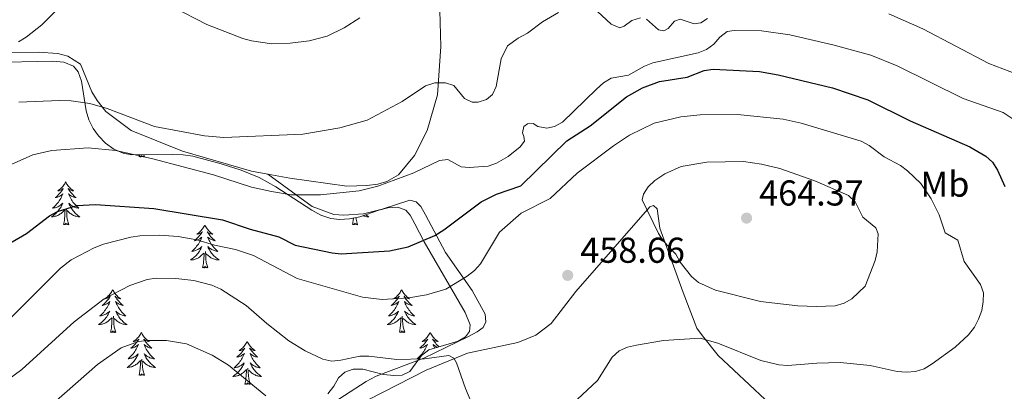
# Model space of a CAD drawing. Units: metres. Extents: x 586473 to 590965, y 707963 to 710990.
# Drawn here: x 588739 to 589014, y 709295 to 709398 of the extents above; entities that cross this region are included whole.
import ezdxf
from ezdxf.enums import TextEntityAlignment as Align

# ---------------------------------------------------------------- set-up
doc = ezdxf.new("R2010")
doc.units = ezdxf.units.M
doc.header["$MEASUREMENT"] = 0
for name, color, linetype, lineweight in [('Carátula', 7, 'Continuous', 0), ('Elementos auxiliares', 7, 'Continuous', 0), ('Entidades rústicas y varios', 7, 'Continuous', 0), ('Relieve y altimetría', 7, 'Continuous', 0), ('Textos de rotulación', 7, 'Continuous', 0)]:
    doc.layers.add(name, color=color, linetype=linetype, lineweight=lineweight)
doc.styles.add('Style-arial', font='arial.shx', dxfattribs={"bigfont": 'arialbig.shx'})
doc.styles.add('Style-Arial Narrow', font='txt')

# ---------------------------------------------------------------- blocks, each defined once
blk = doc.blocks.new('5PATER_1')
at = {"layer": 'Relieve y altimetría', "linetype": 'Continuous', "lineweight": 0}
h = blk.add_hatch(color=250, dxfattribs=at)
edge = h.paths.add_edge_path()
edge.add_ellipse((0, 0), major_axis=(-1.1, -1.11), ratio=0.999422, start_angle=0, end_angle=360)

msp = doc.modelspace()

# ---------------------------------------------------------------- linework, layer by layer
at = {"layer": 'Carátula', "color": 7, "linetype": 'Continuous', "lineweight": 0}
msp.add_3dface([(586510.562, 707963.453), (590965.191, 708020.501), (590927.158, 710990.269), (586472.53, 710933.221)], dxfattribs=at)
at = {"layer": 'Elementos auxiliares', "color": 250, "linetype": 'Continuous', "lineweight": 0}
msp.add_3dface([(587379.12, 708368.64), (587350.08, 710681.88), (590771.45, 710725.71), (590801.62, 708412.47)], dxfattribs=at)
at = {"layer": 'Entidades rústicas y varios', "color": 92, "linetype": 'Continuous', "lineweight": 0, "flags": 128}
for points in [[(588772.664, 709360.243), (588772.776, 709360.755)], [(588774.134, 709360.243), (588773.96, 709360.175), (588773.941, 709360.414), (588773.751, 709360.192), (588773.63, 709360.395), (588773.509, 709360.287), (588773.239, 709360.233), (588773.435, 709360.626), (588773.05, 709360.246), (588772.862, 709360.192), (588772.821, 709360.354), (588772.664, 709360.243)], [(588774.134, 709360.243), (588773.977, 709360.77)], [(588752.215, 709353.226), (588752.104, 709353.007), (588751.949, 709352.732), (588751.781, 709352.466), (588751.599, 709352.209), (588751.405, 709351.961), (588751.198, 709351.723), (588750.979, 709351.497), (588750.749, 709351.281), (588750.509, 709351.078), (588750.258, 709350.887), (588749.998, 709350.709), (588750.197, 709350.732), (588750.4, 709350.77), (588750.599, 709350.825), (588750.794, 709350.894), (588750.983, 709350.979), (588751.164, 709351.078), (588751.338, 709351.19), (588751.543, 709351.381), (588751.502, 709351.316), (588751.272, 709350.971), (588751.029, 709350.635), (588750.773, 709350.309), (588750.505, 709349.993), (588750.225, 709349.688), (588749.933, 709349.394), (588749.63, 709349.111), (588749.317, 709348.84), (588749.441, 709348.863), (588749.687, 709348.921), (588749.929, 709348.994), (588750.165, 709349.082), (588750.396, 709349.185), (588750.619, 709349.303), (588750.835, 709349.434), (588751.042, 709349.579), (588751.239, 709349.736), (588751.426, 709349.906), (588751.338, 709349.684), (588751.182, 709349.323), (588751.011, 709348.969), (588750.826, 709348.622), (588750.626, 709348.282), (588750.414, 709347.951), (588750.187, 709347.629), (588749.948, 709347.317), (588749.697, 709347.014), (588749.433, 709346.722), (588749.158, 709346.441), (588748.871, 709346.171), (588748.574, 709345.913), (588748.77, 709345.938), (588749.037, 709345.985), (588749.3, 709346.048), (588749.559, 709346.127), (588749.814, 709346.221), (588750.062, 709346.329), (588750.303, 709346.452), (588750.537, 709346.59), (588750.762, 709346.74), (588750.978, 709346.904), (588751.184, 709347.08), (588751.379, 709347.268), (588751.238, 709346.941), (588751.083, 709346.62), (588750.914, 709346.306), (588750.731, 709346.001), (588750.534, 709345.704), (588750.324, 709345.416), (588750.101, 709345.138), (588749.866, 709344.87), (588749.62, 709344.612), (588749.362, 709344.367), (588749.093, 709344.133), (588748.814, 709343.911), (588748.525, 709343.702), (588748.235, 709343.511), (588748.5, 709343.52), (588748.763, 709343.545), (588749.025, 709343.586), (588749.284, 709343.643), (588749.539, 709343.715), (588749.789, 709343.802), (588750.033, 709343.905), (588750.271, 709344.021), (588750.501, 709344.152), (588750.723, 709344.297), (588750.936, 709344.455), (588751.139, 709344.625), (588751.987, 709345.424)], [(588752.215, 709353.226), (588752.326, 709353.007), (588752.481, 709352.732), (588752.649, 709352.466), (588752.831, 709352.209), (588753.025, 709351.961), (588753.232, 709351.723), (588753.451, 709351.497), (588753.681, 709351.281), (588753.921, 709351.078), (588754.172, 709350.887), (588754.432, 709350.709), (588754.233, 709350.732), (588754.03, 709350.77), (588753.831, 709350.825), (588753.636, 709350.894), (588753.447, 709350.979), (588753.266, 709351.078), (588753.092, 709351.19), (588752.887, 709351.381), (588752.928, 709351.316), (588753.158, 709350.971), (588753.401, 709350.635), (588753.657, 709350.309), (588753.925, 709349.993), (588754.205, 709349.688), (588754.497, 709349.394), (588754.8, 709349.111), (588755.113, 709348.84), (588754.989, 709348.863), (588754.743, 709348.921), (588754.501, 709348.994), (588754.265, 709349.082), (588754.034, 709349.185), (588753.811, 709349.303), (588753.595, 709349.434), (588753.388, 709349.579), (588753.191, 709349.736), (588753.004, 709349.906), (588753.092, 709349.684), (588753.248, 709349.323), (588753.419, 709348.969), (588753.604, 709348.622), (588753.804, 709348.282), (588754.016, 709347.951), (588754.243, 709347.629), (588754.482, 709347.317), (588754.733, 709347.014), (588754.997, 709346.722), (588755.272, 709346.441), (588755.559, 709346.171), (588755.856, 709345.913), (588755.66, 709345.938), (588755.393, 709345.985), (588755.13, 709346.048), (588754.871, 709346.127), (588754.616, 709346.221), (588754.368, 709346.329), (588754.127, 709346.452), (588753.893, 709346.59), (588753.668, 709346.74), (588753.452, 709346.904), (588753.246, 709347.08), (588753.051, 709347.268), (588753.192, 709346.941), (588753.347, 709346.62), (588753.516, 709346.306), (588753.699, 709346.001), (588753.896, 709345.704), (588754.106, 709345.416), (588754.329, 709345.138), (588754.564, 709344.87), (588754.81, 709344.612), (588755.068, 709344.367), (588755.337, 709344.133), (588755.616, 709343.911), (588755.905, 709343.702), (588756.195, 709343.511), (588755.93, 709343.52), (588755.667, 709343.545), (588755.405, 709343.586), (588755.146, 709343.643), (588754.891, 709343.715), (588754.641, 709343.802), (588754.397, 709343.905), (588754.159, 709344.021), (588753.929, 709344.152), (588753.707, 709344.297), (588753.494, 709344.455), (588753.291, 709344.625), (588752.633, 709345.245)], [(588751.596, 709341.375), (588751.841, 709342.493), (588751.954, 709344.235), (588752.002, 709344.668), (588752.065, 709345.391)], [(588753.066, 709341.375), (588752.637, 709342.815), (588752.546, 709343.719), (588752.5, 709344.668), (588752.398, 709345.832)], [(588835.883, 709344.101), (588836.121, 709343.911), (588836.41, 709343.702), (588836.7, 709343.511), (588836.435, 709343.52), (588836.172, 709343.545), (588835.91, 709343.586), (588835.651, 709343.643), (588835.396, 709343.715), (588835.146, 709343.802), (588835.083, 709343.829)], [(588753.066, 709341.375), (588752.892, 709341.307), (588752.873, 709341.546), (588752.683, 709341.324), (588752.562, 709341.527), (588752.441, 709341.419), (588752.171, 709341.365), (588752.367, 709341.758), (588751.982, 709341.378), (588751.794, 709341.324), (588751.753, 709341.486), (588751.596, 709341.375)], [(588790.981, 709341.201), (588790.87, 709340.982), (588790.715, 709340.707), (588790.547, 709340.441), (588790.365, 709340.184), (588790.171, 709339.936), (588789.964, 709339.698), (588789.745, 709339.472), (588789.515, 709339.256), (588789.275, 709339.053), (588789.024, 709338.862), (588788.764, 709338.684), (588788.963, 709338.707), (588789.166, 709338.745), (588789.365, 709338.8), (588789.56, 709338.869), (588789.749, 709338.954), (588789.93, 709339.053), (588790.104, 709339.165), (588790.309, 709339.356), (588790.268, 709339.291), (588790.038, 709338.946), (588789.795, 709338.61), (588789.539, 709338.284), (588789.271, 709337.968), (588788.991, 709337.663), (588788.699, 709337.369), (588788.396, 709337.086), (588788.083, 709336.815), (588788.207, 709336.838), (588788.453, 709336.896), (588788.695, 709336.969), (588788.931, 709337.057), (588789.162, 709337.16), (588789.385, 709337.278), (588789.601, 709337.409), (588789.808, 709337.554), (588790.005, 709337.711), (588790.192, 709337.881), (588790.104, 709337.659), (588789.948, 709337.298), (588789.777, 709336.944), (588789.592, 709336.597), (588789.392, 709336.257), (588789.18, 709335.926), (588788.953, 709335.604), (588788.714, 709335.292), (588788.463, 709334.989), (588788.199, 709334.697), (588787.924, 709334.416), (588787.637, 709334.146), (588787.34, 709333.888), (588787.536, 709333.913), (588787.803, 709333.96), (588788.066, 709334.023), (588788.325, 709334.102), (588788.58, 709334.196), (588788.828, 709334.304), (588789.069, 709334.427), (588789.303, 709334.565), (588789.528, 709334.715), (588789.744, 709334.879), (588789.95, 709335.055), (588790.145, 709335.243), (588790.004, 709334.916), (588789.849, 709334.595), (588789.68, 709334.281), (588789.497, 709333.976), (588789.3, 709333.679), (588789.09, 709333.391), (588788.867, 709333.113), (588788.632, 709332.845), (588788.386, 709332.587), (588788.128, 709332.342), (588787.859, 709332.108), (588787.58, 709331.886), (588787.291, 709331.677), (588787.001, 709331.486), (588787.266, 709331.495), (588787.529, 709331.52), (588787.791, 709331.561), (588788.05, 709331.618), (588788.305, 709331.69), (588788.555, 709331.777), (588788.799, 709331.88), (588789.037, 709331.996), (588789.267, 709332.127), (588789.489, 709332.272), (588789.702, 709332.43), (588789.905, 709332.6), (588790.753, 709333.399)], [(588790.981, 709341.201), (588791.092, 709340.982), (588791.247, 709340.707), (588791.415, 709340.441), (588791.597, 709340.184), (588791.791, 709339.936), (588791.998, 709339.698), (588792.217, 709339.472), (588792.447, 709339.256), (588792.687, 709339.053), (588792.938, 709338.862), (588793.198, 709338.684), (588792.999, 709338.707), (588792.796, 709338.745), (588792.597, 709338.8), (588792.402, 709338.869), (588792.213, 709338.954), (588792.032, 709339.053), (588791.858, 709339.165), (588791.653, 709339.356), (588791.694, 709339.291), (588791.924, 709338.946), (588792.167, 709338.61), (588792.423, 709338.284), (588792.691, 709337.968), (588792.971, 709337.663), (588793.263, 709337.369), (588793.566, 709337.086), (588793.879, 709336.815), (588793.755, 709336.838), (588793.509, 709336.896), (588793.267, 709336.969), (588793.031, 709337.057), (588792.8, 709337.16), (588792.577, 709337.278), (588792.361, 709337.409), (588792.154, 709337.554), (588791.957, 709337.711), (588791.77, 709337.881), (588791.858, 709337.659), (588792.014, 709337.298), (588792.185, 709336.944), (588792.37, 709336.597), (588792.57, 709336.257), (588792.782, 709335.926), (588793.009, 709335.604), (588793.248, 709335.292), (588793.499, 709334.989), (588793.763, 709334.697), (588794.038, 709334.416), (588794.325, 709334.146), (588794.622, 709333.888), (588794.426, 709333.913), (588794.159, 709333.96), (588793.896, 709334.023), (588793.637, 709334.102), (588793.382, 709334.196), (588793.134, 709334.304), (588792.893, 709334.427), (588792.659, 709334.565), (588792.434, 709334.715), (588792.218, 709334.879), (588792.012, 709335.055), (588791.817, 709335.243), (588791.958, 709334.916), (588792.113, 709334.595), (588792.282, 709334.281), (588792.465, 709333.976), (588792.662, 709333.679), (588792.872, 709333.391), (588793.095, 709333.113), (588793.33, 709332.845), (588793.576, 709332.587), (588793.834, 709332.342), (588794.103, 709332.108), (588794.382, 709331.886), (588794.671, 709331.677), (588794.961, 709331.486), (588794.696, 709331.495), (588794.433, 709331.52), (588794.171, 709331.561), (588793.912, 709331.618), (588793.657, 709331.69), (588793.407, 709331.777), (588793.163, 709331.88), (588792.925, 709331.996), (588792.695, 709332.127), (588792.473, 709332.272), (588792.26, 709332.43), (588792.057, 709332.6), (588791.399, 709333.22)], [(588832.101, 709341.375), (588832.346, 709342.493), (588832.389, 709343.155)], [(588833.571, 709341.375), (588833.397, 709341.307), (588833.378, 709341.546), (588833.188, 709341.324), (588833.067, 709341.527), (588832.946, 709341.419), (588832.676, 709341.365), (588832.872, 709341.758), (588832.487, 709341.378), (588832.299, 709341.324), (588832.258, 709341.486), (588832.101, 709341.375)], [(588833.571, 709341.375), (588833.142, 709342.815), (588833.093, 709343.299)], [(588790.362, 709329.35), (588790.607, 709330.468), (588790.72, 709332.21), (588790.768, 709332.643), (588790.831, 709333.366)], [(588791.832, 709329.35), (588791.403, 709330.79), (588791.312, 709331.694), (588791.266, 709332.643), (588791.164, 709333.807)], [(588791.832, 709329.35), (588791.658, 709329.282), (588791.639, 709329.521), (588791.449, 709329.299), (588791.328, 709329.502), (588791.207, 709329.394), (588790.937, 709329.34), (588791.133, 709329.733), (588790.748, 709329.353), (588790.56, 709329.299), (588790.519, 709329.461), (588790.362, 709329.35)], [(588765.323, 709323.215), (588765.212, 709322.996), (588765.057, 709322.721), (588764.889, 709322.455), (588764.707, 709322.198), (588764.513, 709321.95), (588764.306, 709321.712), (588764.087, 709321.486), (588763.857, 709321.27), (588763.617, 709321.067), (588763.366, 709320.876), (588763.106, 709320.698), (588763.305, 709320.721), (588763.508, 709320.759), (588763.707, 709320.814), (588763.902, 709320.883), (588764.091, 709320.968), (588764.272, 709321.067), (588764.446, 709321.179), (588764.651, 709321.37), (588764.61, 709321.305), (588764.38, 709320.96), (588764.137, 709320.624), (588763.881, 709320.298), (588763.613, 709319.982), (588763.333, 709319.677), (588763.041, 709319.383), (588762.738, 709319.1), (588762.425, 709318.829), (588762.549, 709318.852), (588762.795, 709318.91), (588763.037, 709318.983), (588763.273, 709319.071), (588763.504, 709319.174), (588763.727, 709319.292), (588763.943, 709319.423), (588764.15, 709319.568), (588764.347, 709319.725), (588764.534, 709319.895), (588764.446, 709319.673), (588764.29, 709319.312), (588764.119, 709318.958), (588763.934, 709318.611), (588763.734, 709318.271), (588763.522, 709317.94), (588763.295, 709317.618), (588763.056, 709317.306), (588762.805, 709317.003), (588762.541, 709316.711), (588762.266, 709316.43), (588761.979, 709316.16), (588761.682, 709315.902), (588761.878, 709315.927), (588762.145, 709315.974), (588762.408, 709316.037), (588762.667, 709316.116), (588762.922, 709316.21), (588763.17, 709316.318), (588763.411, 709316.441), (588763.645, 709316.579), (588763.87, 709316.729), (588764.086, 709316.893), (588764.292, 709317.069), (588764.487, 709317.257), (588764.346, 709316.93), (588764.191, 709316.609), (588764.022, 709316.295), (588763.839, 709315.99), (588763.642, 709315.693), (588763.432, 709315.405), (588763.209, 709315.127), (588762.974, 709314.859), (588762.728, 709314.601), (588762.47, 709314.356), (588762.201, 709314.122), (588761.922, 709313.9), (588761.633, 709313.691), (588761.343, 709313.5), (588761.608, 709313.509), (588761.871, 709313.534), (588762.133, 709313.575), (588762.392, 709313.632), (588762.647, 709313.704), (588762.897, 709313.791), (588763.141, 709313.894), (588763.379, 709314.01), (588763.609, 709314.141), (588763.831, 709314.286), (588764.044, 709314.444), (588764.247, 709314.614), (588765.095, 709315.413)], [(588765.323, 709323.215), (588765.434, 709322.996), (588765.589, 709322.721), (588765.757, 709322.455), (588765.939, 709322.198), (588766.133, 709321.95), (588766.34, 709321.712), (588766.559, 709321.486), (588766.789, 709321.27), (588767.029, 709321.067), (588767.28, 709320.876), (588767.54, 709320.698), (588767.341, 709320.721), (588767.138, 709320.759), (588766.939, 709320.814), (588766.744, 709320.883), (588766.555, 709320.968), (588766.374, 709321.067), (588766.2, 709321.179), (588765.995, 709321.37), (588766.036, 709321.305), (588766.266, 709320.96), (588766.509, 709320.624), (588766.765, 709320.298), (588767.033, 709319.982), (588767.313, 709319.677), (588767.605, 709319.383), (588767.908, 709319.1), (588768.221, 709318.829), (588768.097, 709318.852), (588767.851, 709318.91), (588767.609, 709318.983), (588767.373, 709319.071), (588767.142, 709319.174), (588766.919, 709319.292), (588766.703, 709319.423), (588766.496, 709319.568), (588766.299, 709319.725), (588766.112, 709319.895), (588766.2, 709319.673), (588766.356, 709319.312), (588766.527, 709318.958), (588766.712, 709318.611), (588766.912, 709318.271), (588767.124, 709317.94), (588767.351, 709317.618), (588767.59, 709317.306), (588767.841, 709317.003), (588768.105, 709316.711), (588768.38, 709316.43), (588768.667, 709316.16), (588768.964, 709315.902), (588768.768, 709315.927), (588768.501, 709315.974), (588768.238, 709316.037), (588767.979, 709316.116), (588767.724, 709316.21), (588767.476, 709316.318), (588767.235, 709316.441), (588767.001, 709316.579), (588766.776, 709316.729), (588766.56, 709316.893), (588766.354, 709317.069), (588766.159, 709317.257), (588766.3, 709316.93), (588766.455, 709316.609), (588766.624, 709316.295), (588766.807, 709315.99), (588767.004, 709315.693), (588767.214, 709315.405), (588767.437, 709315.127), (588767.672, 709314.859), (588767.918, 709314.601), (588768.176, 709314.356), (588768.445, 709314.122), (588768.724, 709313.9), (588769.013, 709313.691), (588769.303, 709313.5), (588769.038, 709313.509), (588768.775, 709313.534), (588768.513, 709313.575), (588768.254, 709313.632), (588767.999, 709313.704), (588767.749, 709313.791), (588767.505, 709313.894), (588767.267, 709314.01), (588767.037, 709314.141), (588766.815, 709314.286), (588766.602, 709314.444), (588766.399, 709314.614), (588765.741, 709315.234)], [(588845.828, 709323.215), (588845.717, 709322.996), (588845.562, 709322.721), (588845.394, 709322.455), (588845.212, 709322.198), (588845.018, 709321.95), (588844.811, 709321.712), (588844.592, 709321.486), (588844.362, 709321.27), (588844.122, 709321.067), (588843.871, 709320.876), (588843.611, 709320.698), (588843.81, 709320.721), (588844.013, 709320.759), (588844.212, 709320.814), (588844.407, 709320.883), (588844.596, 709320.968), (588844.777, 709321.067), (588844.951, 709321.179), (588845.156, 709321.37), (588845.115, 709321.305), (588844.885, 709320.96), (588844.642, 709320.624), (588844.386, 709320.298), (588844.118, 709319.982), (588843.838, 709319.677), (588843.546, 709319.383), (588843.243, 709319.1), (588842.93, 709318.829), (588843.054, 709318.852), (588843.3, 709318.91), (588843.542, 709318.983), (588843.778, 709319.071), (588844.009, 709319.174), (588844.232, 709319.292), (588844.448, 709319.423), (588844.655, 709319.568), (588844.852, 709319.725), (588845.039, 709319.895), (588844.951, 709319.673), (588844.795, 709319.312), (588844.624, 709318.958), (588844.439, 709318.611), (588844.239, 709318.271), (588844.027, 709317.94), (588843.8, 709317.618), (588843.561, 709317.306), (588843.31, 709317.003), (588843.046, 709316.711), (588842.771, 709316.43), (588842.484, 709316.16), (588842.187, 709315.902), (588842.383, 709315.927), (588842.65, 709315.974), (588842.913, 709316.037), (588843.172, 709316.116), (588843.427, 709316.21), (588843.675, 709316.318), (588843.916, 709316.441), (588844.15, 709316.579), (588844.375, 709316.729), (588844.591, 709316.893), (588844.797, 709317.069), (588844.992, 709317.257), (588844.851, 709316.93), (588844.696, 709316.609), (588844.527, 709316.295), (588844.344, 709315.99), (588844.147, 709315.693), (588843.937, 709315.405), (588843.714, 709315.127), (588843.479, 709314.859), (588843.233, 709314.601), (588842.975, 709314.356), (588842.706, 709314.122), (588842.427, 709313.9), (588842.138, 709313.691), (588841.848, 709313.5), (588842.113, 709313.509), (588842.376, 709313.534), (588842.638, 709313.575), (588842.897, 709313.632), (588843.152, 709313.704), (588843.402, 709313.791), (588843.646, 709313.894), (588843.884, 709314.01), (588844.114, 709314.141), (588844.336, 709314.286), (588844.549, 709314.444), (588844.752, 709314.614), (588845.6, 709315.413)], [(588845.828, 709323.215), (588845.939, 709322.996), (588846.094, 709322.721), (588846.262, 709322.455), (588846.444, 709322.198), (588846.638, 709321.95), (588846.845, 709321.712), (588847.064, 709321.486), (588847.294, 709321.27), (588847.534, 709321.067), (588847.785, 709320.876), (588848.045, 709320.698), (588847.846, 709320.721), (588847.643, 709320.759), (588847.444, 709320.814), (588847.249, 709320.883), (588847.06, 709320.968), (588846.879, 709321.067), (588846.705, 709321.179), (588846.5, 709321.37), (588846.541, 709321.305), (588846.771, 709320.96), (588847.014, 709320.624), (588847.27, 709320.298), (588847.538, 709319.982), (588847.818, 709319.677), (588848.11, 709319.383), (588848.413, 709319.1), (588848.726, 709318.829), (588848.602, 709318.852), (588848.356, 709318.91), (588848.114, 709318.983), (588847.878, 709319.071), (588847.647, 709319.174), (588847.424, 709319.292), (588847.208, 709319.423), (588847.001, 709319.568), (588846.804, 709319.725), (588846.617, 709319.895), (588846.705, 709319.673), (588846.861, 709319.312), (588847.032, 709318.958), (588847.217, 709318.611), (588847.417, 709318.271), (588847.629, 709317.94), (588847.856, 709317.618), (588848.095, 709317.306), (588848.346, 709317.003), (588848.61, 709316.711), (588848.885, 709316.43), (588849.172, 709316.16), (588849.469, 709315.902), (588849.273, 709315.927), (588849.006, 709315.974), (588848.743, 709316.037), (588848.484, 709316.116), (588848.229, 709316.21), (588847.981, 709316.318), (588847.74, 709316.441), (588847.506, 709316.579), (588847.281, 709316.729), (588847.065, 709316.893), (588846.859, 709317.069), (588846.664, 709317.257), (588846.805, 709316.93), (588846.96, 709316.609), (588847.129, 709316.295), (588847.312, 709315.99), (588847.509, 709315.693), (588847.719, 709315.405), (588847.942, 709315.127), (588848.177, 709314.859), (588848.423, 709314.601), (588848.681, 709314.356), (588848.95, 709314.122), (588849.229, 709313.9), (588849.518, 709313.691), (588849.808, 709313.5), (588849.543, 709313.509), (588849.28, 709313.534), (588849.018, 709313.575), (588848.759, 709313.632), (588848.504, 709313.704), (588848.254, 709313.791), (588848.01, 709313.894), (588847.772, 709314.01), (588847.542, 709314.141), (588847.32, 709314.286), (588847.107, 709314.444), (588846.904, 709314.614), (588846.246, 709315.234)], [(588764.704, 709311.364), (588764.949, 709312.482), (588765.062, 709314.224), (588765.11, 709314.657), (588765.173, 709315.38)], [(588766.174, 709311.364), (588765.745, 709312.804), (588765.654, 709313.708), (588765.608, 709314.657), (588765.506, 709315.821)], [(588845.209, 709311.364), (588845.454, 709312.482), (588845.567, 709314.224), (588845.615, 709314.657), (588845.678, 709315.38)], [(588846.679, 709311.364), (588846.25, 709312.804), (588846.159, 709313.708), (588846.113, 709314.657), (588846.011, 709315.821)], [(588766.174, 709311.364), (588766, 709311.296), (588765.981, 709311.535), (588765.791, 709311.313), (588765.67, 709311.516), (588765.549, 709311.408), (588765.279, 709311.354), (588765.475, 709311.747), (588765.09, 709311.367), (588764.902, 709311.313), (588764.861, 709311.475), (588764.704, 709311.364)], [(588773.283, 709311.296), (588773.172, 709311.077), (588773.017, 709310.802), (588772.849, 709310.536), (588772.667, 709310.279), (588772.473, 709310.031), (588772.266, 709309.793), (588772.047, 709309.567), (588771.817, 709309.351), (588771.577, 709309.148), (588771.326, 709308.957), (588771.066, 709308.779), (588771.265, 709308.802), (588771.468, 709308.84), (588771.667, 709308.895), (588771.862, 709308.964), (588772.051, 709309.049), (588772.232, 709309.148), (588772.406, 709309.26), (588772.611, 709309.451), (588772.57, 709309.386), (588772.34, 709309.041), (588772.097, 709308.705), (588771.841, 709308.379), (588771.573, 709308.063), (588771.293, 709307.758), (588771.001, 709307.464), (588770.698, 709307.181), (588770.385, 709306.91), (588770.509, 709306.933), (588770.755, 709306.991), (588770.997, 709307.064), (588771.233, 709307.152), (588771.464, 709307.255), (588771.687, 709307.373), (588771.903, 709307.504), (588772.11, 709307.649), (588772.307, 709307.806), (588772.494, 709307.976), (588772.406, 709307.754), (588772.25, 709307.393), (588772.079, 709307.039), (588771.894, 709306.692), (588771.694, 709306.352), (588771.482, 709306.021), (588771.255, 709305.699), (588771.016, 709305.387), (588770.765, 709305.084), (588770.501, 709304.792), (588770.226, 709304.511), (588769.939, 709304.241), (588769.642, 709303.983), (588769.838, 709304.008), (588770.105, 709304.055), (588770.368, 709304.118), (588770.627, 709304.197), (588770.882, 709304.291), (588771.13, 709304.399), (588771.371, 709304.522), (588771.605, 709304.66), (588771.83, 709304.81), (588772.046, 709304.974), (588772.252, 709305.15), (588772.447, 709305.338), (588772.306, 709305.011), (588772.151, 709304.69), (588771.982, 709304.376), (588771.799, 709304.071), (588771.602, 709303.774), (588771.392, 709303.486), (588771.169, 709303.208), (588770.934, 709302.94), (588770.688, 709302.682), (588770.43, 709302.437), (588770.161, 709302.203), (588769.882, 709301.981), (588769.593, 709301.772), (588769.303, 709301.581), (588769.568, 709301.59), (588769.831, 709301.615), (588770.093, 709301.656), (588770.352, 709301.713), (588770.607, 709301.785), (588770.857, 709301.872), (588771.101, 709301.975), (588771.339, 709302.091), (588771.569, 709302.222), (588771.791, 709302.367), (588772.004, 709302.525), (588772.207, 709302.695), (588773.055, 709303.494)], [(588773.283, 709311.296), (588773.394, 709311.077), (588773.549, 709310.802), (588773.717, 709310.536), (588773.899, 709310.279), (588774.093, 709310.031), (588774.3, 709309.793), (588774.519, 709309.567), (588774.749, 709309.351), (588774.989, 709309.148), (588775.24, 709308.957), (588775.5, 709308.779), (588775.301, 709308.802), (588775.098, 709308.84), (588774.899, 709308.895), (588774.704, 709308.964), (588774.515, 709309.049), (588774.334, 709309.148), (588774.16, 709309.26), (588773.955, 709309.451), (588773.996, 709309.386), (588774.226, 709309.041), (588774.469, 709308.705), (588774.725, 709308.379), (588774.993, 709308.063), (588775.273, 709307.758), (588775.565, 709307.464), (588775.868, 709307.181), (588776.181, 709306.91), (588776.057, 709306.933), (588775.811, 709306.991), (588775.569, 709307.064), (588775.333, 709307.152), (588775.102, 709307.255), (588774.879, 709307.373), (588774.663, 709307.504), (588774.456, 709307.649), (588774.259, 709307.806), (588774.072, 709307.976), (588774.16, 709307.754), (588774.316, 709307.393), (588774.487, 709307.039), (588774.672, 709306.692), (588774.872, 709306.352), (588775.084, 709306.021), (588775.311, 709305.699), (588775.55, 709305.387), (588775.801, 709305.084), (588776.065, 709304.792), (588776.34, 709304.511), (588776.627, 709304.241), (588776.924, 709303.983), (588776.728, 709304.008), (588776.461, 709304.055), (588776.198, 709304.118), (588775.939, 709304.197), (588775.684, 709304.291), (588775.436, 709304.399), (588775.195, 709304.522), (588774.961, 709304.66), (588774.736, 709304.81), (588774.52, 709304.974), (588774.314, 709305.15), (588774.119, 709305.338), (588774.26, 709305.011), (588774.415, 709304.69), (588774.584, 709304.376), (588774.767, 709304.071), (588774.964, 709303.774), (588775.174, 709303.486), (588775.397, 709303.208), (588775.632, 709302.94), (588775.878, 709302.682), (588776.136, 709302.437), (588776.405, 709302.203), (588776.684, 709301.981), (588776.973, 709301.772), (588777.263, 709301.581), (588776.998, 709301.59), (588776.735, 709301.615), (588776.473, 709301.656), (588776.214, 709301.713), (588775.959, 709301.785), (588775.709, 709301.872), (588775.465, 709301.975), (588775.227, 709302.091), (588774.997, 709302.222), (588774.775, 709302.367), (588774.562, 709302.525), (588774.359, 709302.695), (588773.701, 709303.315)], [(588846.679, 709311.364), (588846.505, 709311.296), (588846.486, 709311.535), (588846.296, 709311.313), (588846.175, 709311.516), (588846.054, 709311.408), (588845.784, 709311.354), (588845.98, 709311.747), (588845.595, 709311.367), (588845.407, 709311.313), (588845.366, 709311.475), (588845.209, 709311.364)], [(588853.788, 709311.296), (588853.677, 709311.077), (588853.522, 709310.802), (588853.354, 709310.536), (588853.172, 709310.279), (588852.978, 709310.031), (588852.771, 709309.793), (588852.552, 709309.567), (588852.322, 709309.351), (588852.082, 709309.148), (588851.831, 709308.957), (588851.571, 709308.779), (588851.77, 709308.802), (588851.973, 709308.84), (588852.172, 709308.895), (588852.367, 709308.964), (588852.556, 709309.049), (588852.737, 709309.148), (588852.911, 709309.26), (588853.116, 709309.451), (588853.075, 709309.386), (588852.845, 709309.041), (588852.602, 709308.705), (588852.346, 709308.379), (588852.078, 709308.063), (588851.798, 709307.758), (588851.506, 709307.464), (588851.203, 709307.181), (588850.89, 709306.91), (588851.014, 709306.933), (588851.26, 709306.991), (588851.502, 709307.064), (588851.738, 709307.152), (588851.969, 709307.255), (588852.192, 709307.373), (588852.408, 709307.504), (588852.615, 709307.649), (588852.812, 709307.806), (588852.999, 709307.976), (588852.911, 709307.754), (588852.755, 709307.393), (588852.584, 709307.039), (588852.399, 709306.692), (588852.199, 709306.352), (588851.987, 709306.021), (588851.76, 709305.699), (588851.521, 709305.387), (588851.27, 709305.084), (588851.006, 709304.792), (588850.731, 709304.511), (588850.444, 709304.241), (588850.147, 709303.983), (588850.343, 709304.008), (588850.61, 709304.055), (588850.815, 709304.104)], [(588853.788, 709311.296), (588853.899, 709311.077), (588854.054, 709310.802), (588854.222, 709310.536), (588854.404, 709310.279), (588854.598, 709310.031), (588854.805, 709309.793), (588855.024, 709309.567), (588855.254, 709309.351), (588855.494, 709309.148), (588855.745, 709308.957), (588856.005, 709308.779), (588855.806, 709308.802), (588855.603, 709308.84), (588855.404, 709308.895), (588855.209, 709308.964), (588855.02, 709309.049), (588854.839, 709309.148), (588854.665, 709309.26), (588854.46, 709309.451), (588854.501, 709309.386), (588854.731, 709309.041), (588854.974, 709308.705), (588855.23, 709308.379), (588855.498, 709308.063), (588855.778, 709307.758), (588856.07, 709307.464), (588856.262, 709307.285)], [(588802.798, 709308.788), (588802.687, 709308.569), (588802.532, 709308.294), (588802.364, 709308.028), (588802.182, 709307.771), (588801.988, 709307.523), (588801.781, 709307.285), (588801.562, 709307.059), (588801.332, 709306.843), (588801.092, 709306.64), (588800.841, 709306.449), (588800.581, 709306.271), (588800.78, 709306.294), (588800.983, 709306.332), (588801.182, 709306.387), (588801.377, 709306.456), (588801.566, 709306.541), (588801.747, 709306.64), (588801.921, 709306.752), (588802.126, 709306.943), (588802.085, 709306.878), (588801.855, 709306.533), (588801.612, 709306.197), (588801.356, 709305.871), (588801.088, 709305.555), (588800.808, 709305.25), (588800.516, 709304.956), (588800.213, 709304.673), (588799.9, 709304.402), (588800.024, 709304.425), (588800.27, 709304.483), (588800.512, 709304.556), (588800.748, 709304.644), (588800.979, 709304.747), (588801.202, 709304.865), (588801.418, 709304.996), (588801.625, 709305.141), (588801.822, 709305.298), (588802.009, 709305.468), (588801.921, 709305.246), (588801.765, 709304.885), (588801.594, 709304.531), (588801.409, 709304.184), (588801.209, 709303.844), (588800.997, 709303.513), (588800.77, 709303.191), (588800.531, 709302.879), (588800.28, 709302.576), (588800.016, 709302.284), (588799.741, 709302.003), (588799.454, 709301.733), (588799.157, 709301.475), (588799.353, 709301.5), (588799.62, 709301.547), (588799.883, 709301.61), (588800.142, 709301.689), (588800.397, 709301.783), (588800.645, 709301.891), (588800.886, 709302.014), (588801.12, 709302.152), (588801.345, 709302.302), (588801.561, 709302.466), (588801.767, 709302.642), (588801.962, 709302.83), (588801.821, 709302.503), (588801.666, 709302.182), (588801.497, 709301.868), (588801.314, 709301.563), (588801.117, 709301.266), (588800.907, 709300.978), (588800.684, 709300.7), (588800.449, 709300.432), (588800.203, 709300.174), (588799.945, 709299.929), (588799.676, 709299.695), (588799.397, 709299.473), (588799.108, 709299.264), (588798.818, 709299.073), (588799.083, 709299.082), (588799.346, 709299.107), (588799.608, 709299.148), (588799.867, 709299.205), (588800.122, 709299.277), (588800.372, 709299.364), (588800.616, 709299.467), (588800.854, 709299.583), (588801.084, 709299.714), (588801.306, 709299.859), (588801.519, 709300.017), (588801.722, 709300.187), (588802.57, 709300.986)], [(588802.798, 709308.788), (588802.909, 709308.569), (588803.064, 709308.294), (588803.232, 709308.028), (588803.414, 709307.771), (588803.608, 709307.523), (588803.815, 709307.285), (588804.034, 709307.059), (588804.264, 709306.843), (588804.504, 709306.64), (588804.755, 709306.449), (588805.015, 709306.271), (588804.816, 709306.294), (588804.613, 709306.332), (588804.414, 709306.387), (588804.219, 709306.456), (588804.03, 709306.541), (588803.849, 709306.64), (588803.675, 709306.752), (588803.47, 709306.943), (588803.511, 709306.878), (588803.741, 709306.533), (588803.984, 709306.197), (588804.24, 709305.871), (588804.508, 709305.555), (588804.788, 709305.25), (588805.08, 709304.956), (588805.383, 709304.673), (588805.696, 709304.402), (588805.572, 709304.425), (588805.326, 709304.483), (588805.084, 709304.556), (588804.848, 709304.644), (588804.617, 709304.747), (588804.394, 709304.865), (588804.178, 709304.996), (588803.971, 709305.141), (588803.774, 709305.298), (588803.587, 709305.468), (588803.675, 709305.246), (588803.831, 709304.885), (588804.002, 709304.531), (588804.187, 709304.184), (588804.387, 709303.844), (588804.599, 709303.513), (588804.826, 709303.191), (588805.065, 709302.879), (588805.316, 709302.576), (588805.58, 709302.284), (588805.855, 709302.003), (588806.142, 709301.733), (588806.439, 709301.475), (588806.243, 709301.5), (588805.976, 709301.547), (588805.713, 709301.61), (588805.454, 709301.689), (588805.199, 709301.783), (588804.951, 709301.891), (588804.71, 709302.014), (588804.476, 709302.152), (588804.251, 709302.302), (588804.035, 709302.466), (588803.829, 709302.642), (588803.634, 709302.83), (588803.775, 709302.503), (588803.93, 709302.182), (588804.099, 709301.868), (588804.282, 709301.563), (588804.479, 709301.266), (588804.689, 709300.978), (588804.912, 709300.7), (588805.147, 709300.432), (588805.393, 709300.174), (588805.651, 709299.929), (588805.92, 709299.695), (588806.199, 709299.473), (588806.488, 709299.264), (588806.778, 709299.073), (588806.513, 709299.082), (588806.25, 709299.107), (588805.988, 709299.148), (588805.729, 709299.205), (588805.474, 709299.277), (588805.224, 709299.364), (588804.98, 709299.467), (588804.742, 709299.583), (588804.512, 709299.714), (588804.29, 709299.859), (588804.077, 709300.017), (588803.874, 709300.187), (588803.216, 709300.807)], [(588855.828, 709307.157), (588855.607, 709307.255), (588855.384, 709307.373), (588855.168, 709307.504), (588854.961, 709307.649), (588854.764, 709307.806), (588854.577, 709307.976), (588854.665, 709307.754), (588854.821, 709307.393), (588854.992, 709307.039), (588855.051, 709306.928)], [(588772.664, 709299.445), (588772.909, 709300.563), (588773.022, 709302.305), (588773.07, 709302.738), (588773.133, 709303.461)], [(588774.134, 709299.445), (588773.705, 709300.885), (588773.614, 709301.789), (588773.568, 709302.738), (588773.466, 709303.902)], [(588774.134, 709299.445), (588773.96, 709299.377), (588773.941, 709299.616), (588773.751, 709299.394), (588773.63, 709299.597), (588773.509, 709299.489), (588773.239, 709299.435), (588773.435, 709299.828), (588773.05, 709299.448), (588772.862, 709299.394), (588772.821, 709299.556), (588772.664, 709299.445)], [(588802.179, 709296.937), (588802.424, 709298.055), (588802.537, 709299.797), (588802.585, 709300.23), (588802.648, 709300.953)], [(588803.649, 709296.937), (588803.22, 709298.377), (588803.129, 709299.281), (588803.083, 709300.23), (588802.981, 709301.394)], [(588803.649, 709296.937), (588803.475, 709296.869), (588803.456, 709297.108), (588803.266, 709296.886), (588803.145, 709297.089), (588803.024, 709296.981), (588802.754, 709296.927), (588802.95, 709297.32), (588802.565, 709296.94), (588802.377, 709296.886), (588802.336, 709297.048), (588802.179, 709296.937)]]:
    msp.add_lwpolyline(points, dxfattribs=at)
at = {"layer": 'Entidades rústicas y varios', "color": 92, "linetype": 'Continuous', "lineweight": 0}
for points in [[(588860.932, 709484.16, 428.405), (588858.553, 709479.481, 428.767), (588857.454, 709476.448, 429.129), (588853.266, 709461.696, 430.094), (588850.032, 709449.433, 431.783), (588850.033, 709445.495, 431.903), (588850.246, 709442.488, 432.265), (588854.239, 709423.959, 433.713), (588856.335, 709407.708, 436.246), (588856.741, 709390.962, 439.141), (588855.847, 709377.509, 441.071), (588852.954, 709367.569, 443.362), (588849.463, 709360.552, 444.086), (588844.935, 709355.212, 445.051), (588841.73, 709353.296, 445.051), (588839.197, 709352.552, 444.93), (588836.116, 709352.182, 444.81), (588830.559, 709352.073, 444.81), (588814.688, 709354.232, 444.207), (588808.53, 709355.4, 443.929)], [(588808.53, 709355.4, 443.929), (588803.993, 709356.261, 443.724), (588784.812, 709361.829, 442.88), (588770.493, 709367.57, 442.156), (588763.363, 709372.835, 440.709), (588760.987, 709375.877, 440.709), (588759.472, 709378.318, 440.467), (588756.387, 709385.978, 438.538), (588752.791, 709388.224, 438.417), (588750.073, 709389.02, 438.417), (588744.584, 709389.375, 438.176), (588724.511, 709389.289, 436.97)], [(588808.53, 709355.4, 443.929), (588820.906, 709346.378, 445.497), (588826.894, 709344.18, 446.221), (588829.756, 709343.927, 446.582), (588835.23, 709344.344, 446.824), (588840.454, 709345.682, 448.392), (588848.126, 709348.149, 448.271), (588849.911, 709347.721, 448.271), (588851.173, 709346.356, 448.392), (588852.453, 709344.064, 449.477), (588858.064, 709333.597, 453.096), (588865.452, 709323.01, 456.353), (588869.133, 709316.442, 458.886), (588869.33, 709314.284, 459.006), (588868.511, 709312.723, 459.127), (588866.838, 709311.455, 459.127), (588864.239, 709310.092, 459.248), (588852.003, 709304.137, 460.213), (588838.743, 709299.167, 462.384), (588835.993, 709297.646, 462.504), (588823.87, 709289.841, 465.158)], [(588947.138, 709292.674, 452.042), (588934.027, 709304.856, 455.065), (588929.711, 709310.366, 456.275), (588928.126, 709312.531, 457.605), (588924.276, 709322.482, 458.693), (588917.766, 709340.355, 461.595), (588917.021, 709345.741, 461.474), (588916.042, 709346.698, 461.353), (588914.976, 709346.332, 461.112), (588894.396, 709322.687, 458.996), (588887.467, 709313.826, 458.996), (588883.207, 709310.577, 458.996), (588878.23, 709308.471, 459.358), (588864.234, 709305.571, 460.443), (588852.669, 709300.788, 461.408), (588836.462, 709292.594, 464.544)]]:
    msp.add_polyline3d(points, dxfattribs=at)
at = {"layer": 'Entidades rústicas y varios', "color": 92, "linetype": 'Continuous', "lineweight": 0, "ltscale": 0.5}
msp.add_polyline3d([(588731.192, 709386.435, 443.114), (588748.634, 709386.855, 442.994), (588751.729, 709386.53, 443.235), (588754.376, 709385.424, 443.838), (588755.718, 709383.906, 444.2), (588756.619, 709381.299, 444.441), (588757.94, 709372.986, 446.009), (588758.683, 709370.53, 446.492), (588759.89, 709368.083, 446.974), (588761.32, 709366.026, 447.336), (588763.29, 709363.98, 447.577), (588765.639, 709362.327, 447.698), (588768.209, 709361.22, 447.819), (588770.689, 709360.728, 447.819), (588781.882, 709360.871, 448.542), (588784.972, 709360.777, 449.025), (588787.683, 709360.367, 449.266), (588795.522, 709358.282, 449.628), (588801.117, 709356.462, 449.869), (588806.098, 709354.475, 450.352), (588810.782, 709351.865, 450.713), (588820.793, 709345.344, 451.558), (588823.29, 709344.003, 451.799), (588826.088, 709343.055, 451.799), (588828.565, 709342.717, 451.799), (588831.264, 709342.925, 451.799), (588834.186, 709343.523, 451.799), (588839.478, 709345.325, 452.04), (588842.013, 709345.993, 451.92), (588844.789, 709346.202, 451.92), (588847.043, 709345.397, 452.04), (588848.23, 709343.953, 452.643), (588849.512, 709341.585, 453.367), (588852.082, 709336.539, 454.332), (588863.51, 709316.843, 461.087), (588864.968, 709313.398, 462.172), (588864.772, 709311.541, 462.775), (588863.644, 709310.052, 463.137), (588861.582, 709308.853, 463.62), (588853.445, 709306.454, 464.826), (588851.392, 709304.869, 465.188), (588848.081, 709300.48, 465.55), (588846.016, 709299.436, 465.67), (588843.703, 709299.313, 465.55), (588840.762, 709299.642, 465.55), (588835.02, 709301.073, 465.912), (588832.317, 709301.097, 466.394), (588830.017, 709300.28, 466.877), (588828.272, 709298.701, 467.238), (588826.929, 709296.358, 467.841), (588825.272, 709294.241, 468.083)], dxfattribs=at)
at = {"layer": 'Relieve y altimetría', "color": 30, "linetype": 'Continuous', "lineweight": 0, "flags": 128}
for points, elevation in [([(588782.177, 709401.89), (588791.546, 709397.013), (588801.605, 709393.147), (588804.019, 709392.49), (588809.649, 709391.682), (588814.808, 709391.862), (588820.023, 709392.537), (588825.059, 709393.774), (588829.803, 709396.083), (588834.214, 709398.868)], 435), ([(588899.107, 709401.903), (588904.23, 709397.1), (588906.607, 709396.16), (588907.863, 709396.608), (588909.955, 709398.184), (588912.42, 709398.927)], 440), ([(588739.085, 709392.236), (588741.23, 709393.523), (588745.571, 709396.95), (588749.23, 709400.546)], 435), ([(588739.176, 709375.456), (588750.447, 709375.923), (588753.703, 709375.831), (588758.933, 709375.081), (588763.748, 709373.696), (588776.949, 709368.699), (588790.871, 709366.082), (588796.288, 709365.568), (588818.256, 709366.537), (588828.615, 709368.328), (588836.191, 709370.445), (588846.005, 709375.583), (588852.525, 709379.946), (588855.09, 709380.824), (588858.036, 709380.833), (588860.41, 709380.055), (588863.358, 709376.484), (588865.451, 709375.386), (588867.122, 709375.467), (588869.515, 709376.175), (588871.125, 709377.561), (588872.207, 709379.815), (588873.56, 709387.467), (588875.335, 709391.145), (588878.304, 709393.281), (588880.863, 709394.641), (588885.113, 709397.829), (588889.504, 709400.383)], 440), ([(588914.098, 709398.531), (588917.372, 709395.576), (588918.945, 709395.262), (588920.135, 709395.954), (588921.9, 709397.964), (588923.489, 709398.494), (588927.347, 709397.234), (588929.246, 709397.545), (588931.05, 709398.719)], 440), ([(588981.59, 709400.06), (588991.106, 709395.828), (589009.444, 709386.154), (589019.259, 709382.451), (589025.461, 709377.89), (589031.232, 709372.574)], 440), ([(588735.395, 709357.377), (588743.022, 709360.737), (588748.35, 709362.002), (588758.523, 709362.733), (588766.185, 709361.972), (588776.517, 709359.676), (588793.413, 709355.209), (588803.967, 709351.761), (588809.588, 709350.55), (588815.077, 709349.644), (588823.192, 709349.674), (588834.042, 709350.708), (588839.207, 709352.055), (588849.24, 709355.721), (588856.386, 709359.225), (588858.722, 709359.423), (588862.392, 709357.451), (588864.665, 709357.227), (588869.923, 709357.623), (588872.279, 709358.433), (588875.524, 709360.297), (588878.839, 709362.984), (588880.034, 709364.577), (588879.899, 709365.865), (588879.55, 709366.92), (588879.89, 709368.681), (588880.939, 709369.42), (588882.452, 709369.454), (588883.829, 709368.642), (588886.287, 709368.178), (588888.458, 709368.648), (588890.658, 709369.839), (588900.138, 709379.049), (588902.06, 709380.769), (588904.197, 709382.073), (588909.017, 709382.97), (588913.474, 709385.437), (588915.806, 709386.338), (588928.46, 709389.186), (588930.81, 709390.083), (588932.87, 709391.585), (588934.525, 709393.571), (588936.51, 709395.093), (588938.468, 709395.421), (588946.125, 709395.298), (588953.975, 709394.14), (588966.391, 709391.32), (588976.547, 709388.502), (588983.891, 709385.583), (589002.356, 709376.469), (589013.447, 709372.558), (589019.861, 709368.265)], 445), ([(588894.735, 709355.643), (588904.893, 709363.29), (588909.327, 709366.195), (588916.233, 709369.577), (588923.682, 709371.306), (588929.059, 709371.872), (588939.472, 709372.002), (588952.199, 709370.67), (588957.197, 709369.596), (588973.877, 709364.556), (588976.084, 709363.382), (588980.337, 709360.171), (588984.821, 709357.798), (588986.814, 709356.289), (588990.478, 709352.749), (588993.385, 709348.513), (588995.628, 709344.048), (588997.26, 709339.09), (589000.787, 709337.038), (589002.633, 709331.089), (589007.154, 709324.705), (589007.99, 709322.345), (589007.907, 709319.912), (589007.473, 709317.438), (589006.57, 709315.014), (589005.436, 709312.775), (589003.777, 709310.613), (589000.042, 709307.243), (588993.649, 709302.553), (588991.478, 709301.165), (588989.073, 709300.479), (588986.528, 709300.248), (588983.935, 709300.42), (588976.413, 709302.135), (588968.033, 709302.904), (588961.58, 709302.76), (588953.501, 709302.106), (588950.916, 709302.309), (588945.917, 709303.48), (588933.91, 709308.362), (588929.039, 709309.706), (588918.801, 709309.056), (588911.239, 709307.799), (588908.73, 709307.201), (588906.46, 709306.155), (588904.516, 709304.476), (588900.396, 709297.931), (588894.728, 709292.656)], 455), ([(588930.855, 709358.76), (588941.144, 709358.868), (588946.153, 709358.15), (588951.249, 709356.993), (588960.936, 709353.516), (588970.381, 709349.409), (588972.217, 709347.707), (588974.342, 709343.38), (588978.001, 709340.425), (588978.63, 709338.725), (588978.39, 709333.758), (588977.801, 709331.313), (588975.042, 709324.198), (588971.306, 709320.672), (588969.117, 709319.457), (588966.618, 709318.744), (588961.418, 709318.511), (588956.288, 709318.759), (588945.836, 709319.922), (588933.276, 709323.098), (588928.536, 709325.197), (588926.583, 709326.844), (588923.495, 709330.892), (588922.262, 709333.138), (588918.7, 709336.786), (588917.38, 709338.909), (588912.867, 709348.268), (588913.196, 709349.792), (588914.536, 709351.901), (588916.41, 709353.648), (588919.179, 709355.504), (588923.767, 709357.531), (588930.855, 709358.76)], 460), ([(588734.083, 709312.542), (588750.802, 709329.244), (588753.749, 709331.545), (588760.118, 709334.903), (588762.736, 709335.861), (588770.407, 709337.881), (588772.903, 709338.226), (588778.37, 709338.353), (588783.523, 709338.045), (588788.762, 709337.108), (588793.727, 709335.615), (588799.535, 709334.386), (588804.556, 709332.759), (588816.711, 709326.315), (588834.927, 709321.162), (588840.367, 709320.487), (588847.867, 709320.963), (588852.793, 709321.791), (588858.108, 709323.389), (588864.126, 709327.018), (588866.129, 709328.548), (588867.79, 709330.384), (588873.13, 709339.243), (588879.165, 709344.522), (588887.237, 709348.632), (588894.735, 709355.643)], 455), ([(588733.906, 709296.585), (588739.954, 709301.025), (588754.604, 709314.237), (588762.897, 709320.638), (588770.055, 709324.373), (588774.934, 709326.089), (588777.425, 709326.385), (588782.888, 709326.339), (588787.888, 709325.807), (588792.934, 709324.474), (588795.451, 709323.395), (588802.467, 709318.818), (588808.237, 709313.812), (588814.43, 709309.006), (588818.927, 709306.23), (588823.872, 709303.902), (588826.427, 709303.328), (588828.916, 709303.553), (588834.208, 709304.671), (588836.709, 709304.683), (588844.506, 709303.748), (588852.213, 709304.008), (588858.968, 709304.859), (588860.37, 709304.159), (588861.091, 709302.826), (588863.601, 709295.68), (588867.643, 709286.261)], 460), ([(588737.328, 709281.471), (588761.062, 709302.426), (588767.643, 709307.027), (588772.527, 709308.75), (588775.12, 709309.046), (588780.34, 709309.091), (588785.899, 709308.189), (588792.992, 709304.958), (588797.556, 709302.195), (588808.025, 709293.649)], 465)]:
    msp.add_lwpolyline(points, dxfattribs=dict(at, elevation=elevation))
at = {"layer": 'Relieve y altimetría', "color": 30, "linetype": 'Continuous', "lineweight": 30, "elevation": 450, "flags": 128}
msp.add_lwpolyline([(588734.42, 709334.845), (588741.267, 709338.844), (588747.729, 709343.766), (588749.896, 709345.009), (588755.329, 709346.677), (588760.504, 709346.93), (588776.777, 709345.834), (588795.868, 709342.678), (588803.617, 709340.096), (588811.568, 709337.97), (588816.207, 709335.599), (588826.465, 709333.481), (588828.991, 709333.234), (588842.467, 709333.995), (588847.627, 709335.145), (588855.107, 709338.338), (588857.635, 709339.852), (588868.032, 709347.689), (588872.3, 709349.796), (588879.031, 709352.116), (588891.912, 709364.621), (588898.417, 709368.82), (588908.496, 709376.907), (588912.918, 709379.381), (588917.716, 709381.137), (588925.421, 709382.372), (588930.165, 709384.233), (588932.683, 709384.65), (588945.519, 709383.982), (588950.788, 709383.027), (588965.874, 709379.398), (588975.721, 709376.056), (588987.578, 709370.23), (589004.168, 709363.003), (589008.678, 709360.42), (589010.481, 709358.688), (589011.838, 709356.537), (589013.914, 709351.905)], dxfattribs=at)

# ---------------------------------------------------------------- block references
at = {"layer": 'Relieve y altimetría', "color": 250, "linetype": 'Continuous', "lineweight": 0}
for p in [(588941.956, 709343.149, 464.365), (588892.11, 709327.205, 458.659)]:
    msp.add_blockref('5PATER_1', p, dxfattribs=at)

# ---------------------------------------------------------------- texts
at = {"layer": 'Entidades rústicas y varios', "color": 92, "linetype": 'Continuous', "lineweight": 0, "style": 'Style-Arial Narrow'}
msp.add_text('Mb', height=7, dxfattribs=at).set_placement((588997.219, 709352.61, 453.478), align=Align.MIDDLE_CENTER)
at = {"layer": 'Textos de rotulación', "color": 250, "linetype": 'Continuous', "lineweight": 0, "style": 'Style-arial'}
for s, p in [('464.37', (588945.456, 709346.649, 464.365)), ('458.66', (588895.61, 709330.705, 458.659))]:
    msp.add_text(s, height=7, dxfattribs=at).set_placement(p)

doc.saveas('drawing.dxf')
